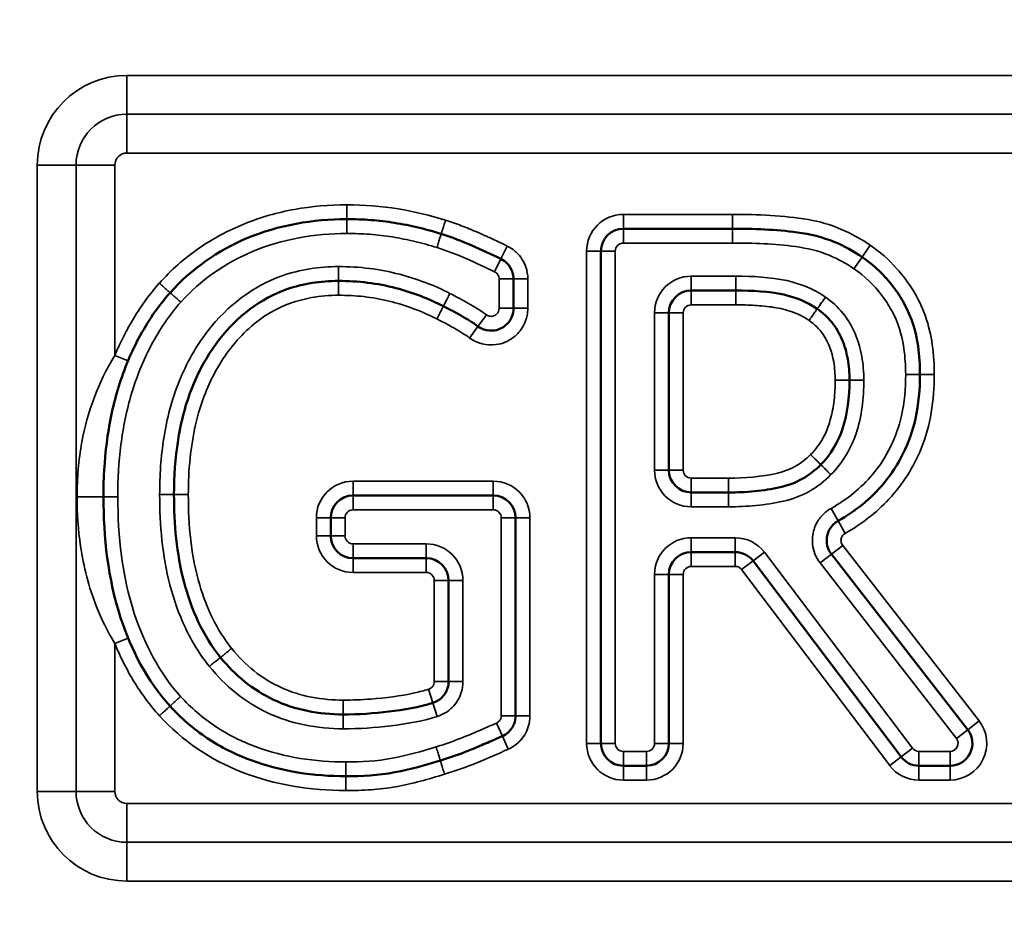
# Model space of a CAD drawing. Units: inches. Extents: x 0.4 to 62.4, y 0.4 to 48.2.
# Drawn here: x 32 to 32.7, y 19.9 to 20.5 of the extents above; entities that cross this region are included whole.
import ezdxf

# ---------------------------------------------------------------- set-up
doc = ezdxf.new("R2010")
doc.units = ezdxf.units.IN
doc.header["$LTSCALE"] = 2.857143
doc.header["$MEASUREMENT"] = 0
for name, color, linetype, lineweight in [('Dimension (ANSI)', 7, 'Continuous', 25), ('Visible (ANSI)', 7, 'Continuous', 50), ('Visible Narrow (ANSI)', 7, 'Continuous', 35)]:
    doc.layers.add(name, color=color, linetype=linetype, lineweight=lineweight)
doc.styles.add('Note Text (ANSI)', font='tahoma.ttf')
doc.dimstyles.new('Default (ANSI)', dxfattribs={"dimscale": 2.857143, "dimtxt": 0.12, "dimasz": 0.098425, "dimexe": 0.125, "dimexo": 0.0625, "dimgap": 0.031496, "dimtad": 0, "dimtih": 1, "dimtoh": 1, "dimrnd": 1e-08, "dimzin": 4, "dimdsep": 46, "dimtxsty": 'Note Text (ANSI)', "dimcen": 0.09, "dimdle": 0.393701, "dimclrd": 256, "dimclre": 256, "dimclrt": 256, "dimadec": 0, "dimazin": 1, "dimtfac": 1, "dimtofl": 0, "dimtmove": 0, "dimatfit": 3, "dimfxl": 1, "dimtolj": 1, "dimtzin": 4, "dimlwd": -1, "dimlwe": -1, "dimarcsym": 0})

# ---------------------------------------------------------------- blocks, each defined once
blk = doc.blocks.new('*D18')
at = {"layer": 'Defpoints', "color": 0, "transparency": 16777216}
for p in [(33.4703, 28.77816), (22.13516, 19.65316), (23.87655, 19.65316)]:
    blk.add_point(p, dxfattribs=at)
at = {"layer": 'Dimension (ANSI)', "transparency": 16777216}
for p, q in [((33.29173, 28.77816), (21.77802, 28.77816)), ((22.13516, 28.49694), (22.13516, 26.46565)), ((22.13516, 19.93437), (22.13516, 25.29997)), ((23.69798, 19.65316), (21.77802, 19.65316))]:
    blk.add_line(p, q, dxfattribs=at)
for points in [[(22.08829, 28.49694), (22.18203, 28.49694), (22.13516, 28.77816)], [(22.08829, 19.93437), (22.18203, 19.93437), (22.13516, 19.65316)]]:
    blk.add_solid(points, dxfattribs=at)
at = {"layer": 'Dimension (ANSI)', "transparency": 16777216, "attachment_point": 2, "style": 'Note Text (ANSI)'}
for s, insert, char_height in [('\\A1; \\fTahoma|b0|i0;\\H0.3429;9.13"', (22.13516, 26.32998), 0.3428572), ('\\A1;[232]', (22.13516, 25.79282), 0.342857)]:
    blk.add_mtext(s, dxfattribs=dict(at, insert=insert, char_height=char_height))
blk = doc.blocks.new('*D20')
at = {"layer": 'Defpoints', "color": 0, "transparency": 16777216}
for p in [(34.02093, 28.22752), (24.39593, 19.13377), (34.02093, 16.81424)]:
    blk.add_point(p, dxfattribs=at)
at = {"layer": 'Dimension (ANSI)', "transparency": 16777216}
for p, q in [((34.02093, 28.04895), (34.02093, 16.4571)), ((24.39593, 18.9552), (24.39593, 16.4571)), ((24.67715, 16.81424), (29.68641, 16.81424)), ((33.73972, 16.81424), (31.09183, 16.81424))]:
    blk.add_line(p, q, dxfattribs=at)
for points in [[(24.67715, 16.86111), (24.67715, 16.76737), (24.39593, 16.81424)], [(33.73972, 16.86111), (33.73972, 16.76737), (34.02093, 16.81424)]]:
    blk.add_solid(points, dxfattribs=at)
at = {"layer": 'Dimension (ANSI)', "transparency": 16777216, "char_height": 0.342857, "attachment_point": 2, "style": 'Note Text (ANSI)'}
for s, insert in [('\\A1; 9.63"', (30.38912, 17.26136)), ('\\A1;[244]', (30.38912, 16.72425))]:
    blk.add_mtext(s, dxfattribs=dict(at, insert=insert))

msp = doc.modelspace()

# ---------------------------------------------------------------- linework, layer by layer
at = {"layer": 'Visible (ANSI)'}
for p, q in [((32.49778, 20.34669), (32.42163, 20.34669)), ((32.406, 20.33107), (32.406, 19.98732)), ((32.34492, 20.29114), (32.34492, 20.31159)), ((32.46903, 20.30354), (32.50021, 20.30354)), ((32.45341, 20.17816), (32.45341, 20.28792)), ((32.33081, 20.16041), (32.23291, 20.16041)), ((32.49504, 20.16254), (32.46903, 20.16254)), ((32.21729, 20.14478), (32.21729, 20.13227)), ((32.34644, 20.00667), (32.34644, 20.14478)), ((32.23291, 20.11665), (32.28402, 20.11665)), ((32.46903, 20.1209), (32.49972, 20.1209)), ((32.66205, 19.9969), (32.56687, 20.11948)), ((32.51219, 20.1147), (32.61556, 19.9779)), ((32.45341, 19.98732), (32.45341, 20.10528)), ((32.29964, 20.10102), (32.29964, 20.03054)), ((32.42163, 19.97169), (32.43778, 19.97169)), ((32.62802, 19.97169), (32.64971, 19.97169))]:
    msp.add_line(p, q, dxfattribs=at)
msp.add_circle((29.20843, 24.22404), 4.1875, dxfattribs=at)
for centre, radius, start, end in [((32.42163, 20.33107), 0.01563, 90, 180), ((32.46903, 20.28792), 0.01563, 90, 180), ((32.46903, 20.17816), 0.01562, 180, 270), ((32.23291, 20.14478), 0.01562, 90, 180), ((32.33081, 20.14478), 0.01562, 0, 90), ((32.23291, 20.13227), 0.01562, 180, 270), ((32.28402, 20.10102), 0.01562, 0, 90), ((32.46903, 20.10528), 0.01562, 90, 180), ((32.49972, 20.10528), 0.01562, 37.07472, 90), ((32.64971, 19.98732), 0.01562, 270, 37.83064), ((32.42163, 19.98732), 0.01562, 180, 270), ((32.43778, 19.98732), 0.01562, 270, 0), ((32.62802, 19.98732), 0.01563, 217.07472, 270)]:
    msp.add_arc(centre, radius, start, end, dxfattribs=at)
for points, knots in [([(32.22853, 20.35338), (32.20509, 20.35338), (32.18075, 20.34925), (32.15879, 20.34001), (32.13871, 20.33155), (32.11976, 20.31846), (32.10515, 20.30202)], [-0.3264298, -0.3264298, -0.3264298, -0.3264298, -0.1561121, -0.1561121, -0.1561121, 0, 0, 0, 0]), ([(32.29447, 20.34305), (32.28916, 20.34475), (32.28377, 20.34624), (32.27292, 20.34881), (32.26751, 20.3499), (32.26196, 20.35079), (32.25642, 20.35169), (32.25084, 20.35234), (32.23967, 20.35318), (32.23409, 20.35338), (32.22853, 20.35338)], [-0.1622025, -0.1622025, -0.1622025, -0.1622025, -0.1216519, -0.1216519, -0.0811012, -0.0811012, -0.0811012, -0.0405506, -0.0405506, 0, 0, 0, 0]), ([(32.33617, 20.32562), (32.32947, 20.32891), (32.32284, 20.332), (32.30901, 20.33798), (32.30193, 20.34075), (32.29447, 20.34305)], [-0.1108795, -0.1108795, -0.1108795, -0.1108795, -0.0554397, -0.0554397, 0, 0, 0, 0]), ([(32.58834, 20.32694), (32.58243, 20.33101), (32.57602, 20.33459), (32.56087, 20.34087), (32.55164, 20.34295), (32.52786, 20.34619), (32.51275, 20.34669), (32.49778, 20.34669)], [-0.2239132, -0.2239132, -0.2239132, -0.2239132, -0.1740065, -0.1740065, -0.1119566, -0.1119566, 0, 0, 0, 0]), ([(32.34492, 20.31159), (32.34492, 20.31315), (32.34468, 20.31474), (32.34346, 20.31864), (32.34212, 20.32085), (32.33914, 20.32384), (32.33771, 20.32487), (32.33617, 20.32562)], [-0.01584145, -0.01584145, -0.01584145, -0.01584145, -0.0115552, -0.0115552, -0.0046972, -0.0046972, 0, 0, 0, 0]), ([(32.62875, 20.24489), (32.62875, 20.25141), (32.62836, 20.25806), (32.62586, 20.27471), (32.62298, 20.28487), (32.61781, 20.29427), (32.61554, 20.2984), (32.61299, 20.30237), (32.60405, 20.31419), (32.59652, 20.3213), (32.58834, 20.32694)], [-0.2170186, -0.2170186, -0.2170186, -0.2170186, -0.1704549, -0.1704549, -0.1003708, -0.1003708, -0.1003708, -0.0681334, -0.0681334, 0, 0, 0, 0]), ([(32.10789, 20.16102), (32.10789, 20.1737), (32.10872, 20.18648), (32.11274, 20.21188), (32.116, 20.22445), (32.12549, 20.24817), (32.13183, 20.25949), (32.13964, 20.2695), (32.15205, 20.28542), (32.16817, 20.29789), (32.19811, 20.3084), (32.21037, 20.31023), (32.22276, 20.31023)], [-0.5735353, -0.5735353, -0.5735353, -0.5735353, -0.4735434, -0.4735434, -0.3698367, -0.3698367, -0.2661352, -0.2661352, -0.2661352, -0.1016945, -0.1016945, 0, 0, 0, 0]), ([(32.22276, 20.31023), (32.23638, 20.31023), (32.25, 20.30869), (32.26287, 20.30521), (32.27442, 20.30209), (32.28566, 20.29798), (32.29599, 20.2926)], [-0.2048737, -0.2048737, -0.2048737, -0.2048737, -0.0955023, -0.0955023, -0.0955023, 0, 0, 0, 0]), ([(32.10515, 20.30202), (32.09661, 20.29232), (32.08924, 20.28149), (32.07711, 20.25859), (32.07235, 20.24663), (32.0687, 20.23444), (32.06504, 20.22224), (32.06253, 20.20973), (32.05934, 20.1846), (32.05866, 20.17197), (32.05866, 20.1595)], [-0.3689426, -0.3689426, -0.3689426, -0.3689426, -0.2767069, -0.2767069, -0.1844713, -0.1844713, -0.1844713, -0.0922356, -0.0922356, 0, 0, 0, 0]), ([(32.50021, 20.30354), (32.51169, 20.30354), (32.52319, 20.30291), (32.53364, 20.30065), (32.54212, 20.29882), (32.55022, 20.29553), (32.55704, 20.29078)], [-0.1651182, -0.1651182, -0.1651182, -0.1651182, -0.0745054, -0.0745054, -0.0745054, 0, 0, 0, 0]), ([(32.29599, 20.2926), (32.29813, 20.29153), (32.30025, 20.29044), (32.30444, 20.28821), (32.30651, 20.28707), (32.30854, 20.28589), (32.31057, 20.28472), (32.31256, 20.28352), (32.31644, 20.28105), (32.31833, 20.27978), (32.32014, 20.27848)], [-0.07517354, -0.07517354, -0.07517354, -0.07517354, -0.05638016, -0.05638016, -0.03758677, -0.03758677, -0.03758677, -0.01879339, -0.01879339, 0, 0, 0, 0]), ([(32.32014, 20.27848), (32.32141, 20.27756), (32.32283, 20.27683), (32.32671, 20.27552), (32.3293, 20.27531), (32.33498, 20.27623), (32.33805, 20.27779), (32.34326, 20.28301), (32.34492, 20.28708), (32.34492, 20.29114)], [-0.03120595, -0.03120595, -0.03120595, -0.03120595, -0.0269197, -0.0269197, -0.0200617, -0.0200617, -0.0111463, -0.0111463, 0, 0, 0, 0]), ([(32.55704, 20.29078), (32.56085, 20.28807), (32.56425, 20.28493), (32.57005, 20.27779), (32.5724, 20.27385), (32.57424, 20.26952), (32.57608, 20.26519), (32.57741, 20.26057), (32.57914, 20.25094), (32.57952, 20.24594), (32.57952, 20.24094)], [-0.1679483, -0.1679483, -0.1679483, -0.1679483, -0.1259612, -0.1259612, -0.0839742, -0.0839742, -0.0839742, -0.0419871, -0.0419871, 0, 0, 0, 0]), ([(32.57952, 20.24094), (32.57952, 20.22917), (32.57817, 20.21742), (32.57466, 20.2069), (32.57152, 20.19749), (32.56635, 20.18887), (32.55947, 20.18198)], [-0.1815653, -0.1815653, -0.1815653, -0.1815653, -0.0861011, -0.0861011, -0.0861011, 0, 0, 0, 0]), ([(32.57159, 20.14271), (32.58342, 20.14931), (32.59438, 20.15812), (32.61414, 20.18153), (32.62187, 20.19752), (32.62783, 20.22423), (32.62875, 20.23471), (32.62875, 20.24489)], [-0.2847519, -0.2847519, -0.2847519, -0.2847519, -0.1898445, -0.1898445, -0.0730171, -0.0730171, 0, 0, 0, 0]), ([(32.55947, 20.18198), (32.55562, 20.17804), (32.5513, 20.17468), (32.54175, 20.16937), (32.53687, 20.16752), (32.5311, 20.1662), (32.52532, 20.16488), (32.51937, 20.16397), (32.5073, 20.16279), (32.50117, 20.16254), (32.49504, 20.16254)], [-0.1954786, -0.1954786, -0.1954786, -0.1954786, -0.146609, -0.146609, -0.0977393, -0.0977393, -0.0977393, -0.0488697, -0.0488697, 0, 0, 0, 0]), ([(32.05866, 20.1595), (32.05866, 20.13136), (32.06172, 20.10241), (32.07066, 20.07502), (32.07788, 20.0529), (32.08916, 20.03104), (32.10515, 20.01333)], [-0.3779271, -0.3779271, -0.3779271, -0.3779271, -0.1691696, -0.1691696, -0.1691696, 0, 0, 0, 0]), ([(32.1404, 20.04736), (32.13429, 20.05488), (32.12911, 20.06331), (32.12059, 20.08131), (32.11725, 20.09083), (32.11474, 20.1005), (32.11223, 20.11017), (32.11052, 20.12017), (32.10835, 20.14046), (32.10789, 20.15076), (32.10789, 20.16102)], [-0.3219121, -0.3219121, -0.3219121, -0.3219121, -0.2414341, -0.2414341, -0.1609561, -0.1609561, -0.1609561, -0.080478, -0.080478, 0, 0, 0, 0]), ([(32.56687, 20.11948), (32.56596, 20.12065), (32.56522, 20.12195), (32.56367, 20.12587), (32.56335, 20.12868), (32.56408, 20.13349), (32.56482, 20.13551), (32.56679, 20.13868), (32.56785, 20.13992), (32.56987, 20.14163), (32.57071, 20.14221), (32.57159, 20.14271)], [-0.1114765, -0.1114765, -0.1114765, -0.1114765, -0.0930185, -0.0930185, -0.0589554, -0.0589554, -0.032753, -0.032753, -0.0125973, -0.0125973, 0, 0, 0, 0]), ([(32.2261, 20.00755), (32.20922, 20.00755), (32.19236, 20.01071), (32.17748, 20.01773), (32.16307, 20.02453), (32.1504, 20.03482), (32.1404, 20.04736)], [-0.270179, -0.270179, -0.270179, -0.270179, -0.132592, -0.132592, -0.132592, 0, 0, 0, 0]), ([(32.29964, 20.03054), (32.29964, 20.02898), (32.2994, 20.02739), (32.29818, 20.02349), (32.29684, 20.02127), (32.29329, 20.01771), (32.29105, 20.01636), (32.28864, 20.01562)], [-0.08229244, -0.08229244, -0.08229244, -0.08229244, -0.06276619, -0.06276619, -0.03152419, -0.03152419, 0, 0, 0, 0]), ([(32.10515, 20.01333), (32.11281, 20.00494), (32.12153, 19.99737), (32.14071, 19.98456), (32.15112, 19.9794), (32.16171, 19.97551), (32.1723, 19.97161), (32.18332, 19.9688), (32.2056, 19.96519), (32.21685, 19.9644), (32.22792, 19.9644)], [-0.3229844, -0.3229844, -0.3229844, -0.3229844, -0.2422383, -0.2422383, -0.1614922, -0.1614922, -0.1614922, -0.0807461, -0.0807461, 0, 0, 0, 0]), ([(32.28864, 20.01562), (32.27894, 20.01261), (32.26857, 20.01077), (32.2474, 20.0082), (32.23671, 20.00755), (32.2261, 20.00755)], [-0.1677606, -0.1677606, -0.1677606, -0.1677606, -0.0838803, -0.0838803, 0, 0, 0, 0]), ([(32.33718, 19.9924), (32.3386, 19.99303), (32.33995, 19.9939), (32.34302, 19.9966), (32.34451, 19.99873), (32.34608, 20.00284), (32.34644, 20.00477), (32.34644, 20.00667)], [-0.01635055, -0.01635055, -0.01635055, -0.01635055, -0.0120643, -0.0120643, -0.0052063, -0.0052063, 0, 0, 0, 0]), ([(32.29387, 19.97534), (32.29767, 19.97649), (32.30142, 19.97774), (32.30881, 19.98041), (32.31246, 19.98182), (32.31607, 19.98329), (32.31968, 19.98476), (32.32322, 19.98629), (32.3302, 19.98931), (32.33369, 19.99084), (32.33718, 19.9924)], [-0.1151043, -0.1151043, -0.1151043, -0.1151043, -0.0863282, -0.0863282, -0.0575522, -0.0575522, -0.0575522, -0.0287761, -0.0287761, 0, 0, 0, 0]), ([(32.22792, 19.9644), (32.2391, 19.9644), (32.25044, 19.96487), (32.26211, 19.96713), (32.27302, 19.96925), (32.28353, 19.97213), (32.29387, 19.97534)], [-0.1627904, -0.1627904, -0.1627904, -0.1627904, -0.0805245, -0.0805245, -0.0805245, 0, 0, 0, 0])]:
    msp.add_open_spline(points, degree=3, knots=knots, dxfattribs=at)
at = {"layer": 'Visible Narrow (ANSI)'}
for p, q in [((32.07496, 20.42661), (32.07496, 20.45368)), ((32.94996, 20.45368), (32.07496, 20.45368)), ((32.07496, 20.39955), (32.07496, 20.42661)), ((32.94996, 20.42661), (32.07496, 20.42661)), ((32.07496, 20.39955), (32.94996, 20.39955)), ((32.03952, 20.39118), (32.01246, 20.39118)), ((32.01246, 20.39118), (32.01246, 19.95368)), ((32.03952, 20.39118), (32.06659, 20.39118)), ((32.03952, 20.39118), (32.03952, 19.95368)), ((32.06659, 20.25826), (32.06659, 20.39118)), ((32.22853, 20.35338), (32.22853, 20.36338)), ((32.42163, 20.34669), (32.42163, 20.35669)), ((32.49778, 20.35669), (32.42163, 20.35669)), ((32.49778, 20.34669), (32.49778, 20.35669)), ((32.22853, 20.34338), (32.22853, 20.35338)), ((32.42163, 20.34669), (32.42163, 20.33669)), ((32.49778, 20.34669), (32.49778, 20.33669)), ((32.42163, 20.33669), (32.49778, 20.33669)), ((32.58834, 20.32694), (32.59401, 20.33518)), ((32.33617, 20.32562), (32.34057, 20.3346)), ((32.406, 20.33107), (32.396, 20.33107)), ((32.396, 20.33107), (32.396, 19.98732)), ((32.416, 20.33107), (32.406, 20.33107)), ((32.416, 19.98732), (32.416, 20.33107)), ((32.33177, 20.31664), (32.33617, 20.32562)), ((32.58834, 20.32694), (32.58266, 20.3187)), ((32.22276, 20.32023), (32.22276, 20.31023)), ((32.22276, 20.31023), (32.22276, 20.30023)), ((32.33492, 20.31159), (32.34492, 20.31159)), ((32.33492, 20.31159), (32.33492, 20.29114)), ((32.34492, 20.31159), (32.35492, 20.31159)), ((32.35492, 20.29114), (32.35492, 20.31159)), ((32.46903, 20.31354), (32.46903, 20.30354)), ((32.50021, 20.31354), (32.46903, 20.31354)), ((32.50021, 20.31354), (32.50021, 20.30354)), ((32.46903, 20.30354), (32.46903, 20.29354)), ((32.50021, 20.30354), (32.50021, 20.29354)), ((32.33492, 20.29114), (32.34492, 20.29114)), ((32.34492, 20.29114), (32.35492, 20.29114)), ((32.44341, 20.28792), (32.45341, 20.28792)), ((32.44341, 20.28792), (32.44341, 20.17816)), ((32.45341, 20.28792), (32.46341, 20.28792)), ((32.46341, 20.17816), (32.46341, 20.28792)), ((32.46903, 20.29354), (32.50021, 20.29354)), ((32.326, 20.28658), (32.32014, 20.27848)), ((32.32014, 20.27848), (32.31428, 20.27037)), ((32.07582, 20.25442), (32.06659, 20.25826)), ((32.57952, 20.24094), (32.56952, 20.24094)), ((32.58952, 20.24094), (32.57952, 20.24094)), ((32.62875, 20.24489), (32.61875, 20.24489)), ((32.62875, 20.24489), (32.63875, 20.24489)), ((32.44341, 20.17816), (32.45341, 20.17816)), ((32.45341, 20.17816), (32.46341, 20.17816)), ((32.33081, 20.17041), (32.23291, 20.17041)), ((32.23291, 20.16041), (32.23291, 20.17041)), ((32.33081, 20.16041), (32.33081, 20.17041)), ((32.46903, 20.16254), (32.46903, 20.17254)), ((32.49504, 20.17254), (32.46903, 20.17254)), ((32.49504, 20.16254), (32.49504, 20.17254)), ((32.05866, 20.1595), (32.04022, 20.1595)), ((32.06866, 20.1595), (32.05866, 20.1595)), ((32.09789, 20.16102), (32.10789, 20.16102)), ((32.10789, 20.16102), (32.11789, 20.16102)), ((32.23291, 20.15041), (32.23291, 20.16041)), ((32.33081, 20.15041), (32.33081, 20.16041)), ((32.46903, 20.15254), (32.46903, 20.16254)), ((32.49504, 20.15254), (32.49504, 20.16254)), ((32.23291, 20.15041), (32.33081, 20.15041)), ((32.46903, 20.15254), (32.49504, 20.15254)), ((32.57159, 20.14271), (32.56672, 20.15144)), ((32.20729, 20.14478), (32.20729, 20.13227)), ((32.21729, 20.14478), (32.20729, 20.14478)), ((32.22729, 20.14478), (32.21729, 20.14478)), ((32.22729, 20.13227), (32.22729, 20.14478)), ((32.33644, 20.14478), (32.34644, 20.14478)), ((32.33644, 20.14478), (32.33644, 20.00667)), ((32.34644, 20.14478), (32.35644, 20.14478)), ((32.35644, 20.00667), (32.35644, 20.14478)), ((32.57159, 20.14271), (32.57647, 20.13397)), ((32.21729, 20.13227), (32.20729, 20.13227)), ((32.22729, 20.13227), (32.21729, 20.13227)), ((32.49972, 20.1309), (32.46903, 20.1309)), ((32.46903, 20.1209), (32.46903, 20.1309)), ((32.49972, 20.1209), (32.49972, 20.1309)), ((32.23291, 20.12665), (32.23291, 20.11665)), ((32.28402, 20.12665), (32.23291, 20.12665)), ((32.28402, 20.12665), (32.28402, 20.11665)), ((32.56687, 20.11948), (32.57477, 20.12561)), ((32.66995, 20.00303), (32.57477, 20.12561)), ((32.23291, 20.11665), (32.23291, 20.10665)), ((32.28402, 20.11665), (32.28402, 20.10665)), ((32.46903, 20.1209), (32.46903, 20.1109)), ((32.49972, 20.1209), (32.49972, 20.1109)), ((32.51219, 20.1147), (32.52017, 20.12073)), ((32.62353, 19.98393), (32.52017, 20.12073)), ((32.56687, 20.11948), (32.55897, 20.11335)), ((32.46903, 20.1109), (32.49972, 20.1109)), ((32.51219, 20.1147), (32.50421, 20.10867)), ((32.50421, 20.10867), (32.60758, 19.97187)), ((32.55897, 20.11335), (32.65416, 19.99077)), ((32.23291, 20.10665), (32.28402, 20.10665)), ((32.44341, 20.10528), (32.44341, 19.98732)), ((32.45341, 20.10528), (32.44341, 20.10528)), ((32.45341, 20.10528), (32.46341, 20.10528)), ((32.46341, 19.98732), (32.46341, 20.10528)), ((32.28964, 20.10102), (32.28964, 20.03054)), ((32.29964, 20.10102), (32.28964, 20.10102)), ((32.30964, 20.10102), (32.29964, 20.10102)), ((32.30964, 20.03054), (32.30964, 20.10102)), ((32.07584, 20.06087), (32.06659, 20.05708)), ((32.06659, 19.95368), (32.06659, 20.05708)), ((32.29964, 20.03054), (32.28964, 20.03054)), ((32.30964, 20.03054), (32.29964, 20.03054)), ((32.28864, 20.01562), (32.28568, 20.02517)), ((32.2261, 20.00755), (32.2261, 20.01755)), ((32.2916, 20.00606), (32.28864, 20.01562)), ((32.2261, 19.99755), (32.2261, 20.00755)), ((32.33644, 20.00667), (32.34644, 20.00667)), ((32.34644, 20.00667), (32.35644, 20.00667)), ((32.3331, 20.00153), (32.33718, 19.9924)), ((32.66205, 19.9969), (32.66995, 20.00303)), ((32.33718, 19.9924), (32.34125, 19.98326)), ((32.66205, 19.9969), (32.65416, 19.99077)), ((32.396, 19.98732), (32.406, 19.98732)), ((32.406, 19.98732), (32.416, 19.98732)), ((32.45341, 19.98732), (32.44341, 19.98732)), ((32.45341, 19.98732), (32.46341, 19.98732)), ((32.43778, 19.98169), (32.42163, 19.98169)), ((32.42163, 19.97169), (32.42163, 19.98169)), ((32.43778, 19.97169), (32.43778, 19.98169)), ((32.61556, 19.9779), (32.60758, 19.97187)), ((32.61556, 19.9779), (32.62353, 19.98393)), ((32.64971, 19.98169), (32.62802, 19.98169)), ((32.62802, 19.97169), (32.62802, 19.98169)), ((32.64971, 19.97169), (32.64971, 19.98169)), ((32.22792, 19.9744), (32.22792, 19.9644)), ((32.42163, 19.97169), (32.42163, 19.96169)), ((32.43778, 19.97169), (32.43778, 19.96169)), ((32.62802, 19.97169), (32.62802, 19.96169)), ((32.64971, 19.97169), (32.64971, 19.96169)), ((32.22792, 19.9644), (32.22792, 19.9544)), ((32.42163, 19.96169), (32.43778, 19.96169)), ((32.62802, 19.96169), (32.64971, 19.96169)), ((32.03952, 19.95368), (32.01246, 19.95368)), ((32.03952, 19.95368), (32.06659, 19.95368)), ((32.94996, 19.9453), (32.07496, 19.9453)), ((32.07496, 19.91824), (32.07496, 19.9453)), ((32.07496, 19.91824), (32.94996, 19.91824)), ((32.07496, 19.91824), (32.07496, 19.89118)), ((32.07496, 19.89118), (32.94996, 19.89118))]:
    msp.add_line(p, q, dxfattribs=at)
for centre, radius, start, end in [((29.20843, 24.22404), 3.93736, 186.11406, 173.88594), ((29.20843, 24.22404), 4.3125, 196.88369, 343.11631), ((29.20843, 24.22404), 3.90516, 255.21114, 320.78886), ((29.20843, 24.22404), 3.93641, 255.16051, 320.83949), ((32.07496, 20.39118), 0.0625, 90, 180), ((32.07496, 20.39118), 0.03544, 90, 180), ((32.07496, 20.39118), 0.00837, 90, 180), ((32.42163, 20.33107), 0.02563, 90, 180), ((32.42163, 20.33107), 0.00562, 90, 180), ((32.46903, 20.28792), 0.02563, 90, 180), ((32.46903, 20.28792), 0.00562, 90, 180), ((32.46903, 20.17816), 0.02563, 180, 270), ((32.46903, 20.17816), 0.00562, 180, 270), ((32.23291, 20.14478), 0.02563, 90, 180), ((32.33081, 20.14478), 0.02563, 0, 90), ((32.23291, 20.14478), 0.00562, 90, 180), ((32.33081, 20.14478), 0.00563, 0, 90), ((32.23291, 20.13227), 0.02562, 180, 270), ((32.23291, 20.13227), 0.00563, 180, 270), ((32.46903, 20.10528), 0.02563, 90, 180), ((32.49972, 20.10528), 0.02563, 37.07472, 90), ((32.28402, 20.10102), 0.02563, 0, 90), ((32.46903, 20.10528), 0.00562, 90, 180), ((32.49972, 20.10528), 0.00562, 37.07472, 90), ((32.28402, 20.10102), 0.00563, 0, 90), ((32.64971, 19.98732), 0.02563, 270, 37.83064), ((32.42163, 19.98732), 0.02563, 180, 270), ((32.42163, 19.98732), 0.00562, 180, 270), ((32.43778, 19.98732), 0.00562, 270, 0), ((32.43778, 19.98732), 0.02563, 270, 0), ((32.64971, 19.98732), 0.00563, 270, 37.83064), ((32.62802, 19.98732), 0.00563, 217.07472, 270), ((32.62802, 19.98732), 0.02563, 217.07472, 270), ((32.07496, 19.95368), 0.0625, 180, 270), ((32.07496, 19.95368), 0.03544, 180, 270), ((32.07496, 19.95368), 0.00837, 180, 270)]:
    msp.add_arc(centre, radius, start, end, dxfattribs=at)
for points, knots in [([(32.22853, 20.36338), (32.21642, 20.36338), (32.20416, 20.36239), (32.18009, 20.35803), (32.16829, 20.35466), (32.15706, 20.35011), (32.14583, 20.34556), (32.13496, 20.3398), (32.11487, 20.32585), (32.10572, 20.31771), (32.09768, 20.30866), (32.09767, 20.30866), (32.09767, 20.30865), (32.09766, 20.30865)], [-0.3690466, -0.3690466, -0.3690466, -0.3690466, -0.276785, -0.276785, -0.1845233, -0.1845233, -0.1845233, -0.0922617, -0.0922617, 0, 0, 0, 0.0000565, 0.0000565, 0.0000565, 0.0000565]), ([(32.29747, 20.35259), (32.28671, 20.35603), (32.27566, 20.35865), (32.26451, 20.36051), (32.25264, 20.36249), (32.24056, 20.36338), (32.22853, 20.36338)], [-0.1777771, -0.1777771, -0.1777771, -0.1777771, -0.0916886, -0.0916886, -0.0916886, 0, 0, 0, 0]), ([(32.59401, 20.33518), (32.58109, 20.34407), (32.56626, 20.35044), (32.5508, 20.35306), (32.53333, 20.35601), (32.51549, 20.35669), (32.49778, 20.35669)], [-0.2544899, -0.2544899, -0.2544899, -0.2544899, -0.1349992, -0.1349992, -0.1349992, 0, 0, 0, 0]), ([(32.29747, 20.35259), (32.29708, 20.35134), (32.29669, 20.35009), (32.29597, 20.34778), (32.29564, 20.34672), (32.29508, 20.34495), (32.29486, 20.34425), (32.29456, 20.34329), (32.29448, 20.34304), (32.29447, 20.34305)], [0, 0, 0, 0, 0.25, 0.25, 0.5, 0.5, 0.75, 0.75, 1, 1, 1, 1]), ([(32.34057, 20.3346), (32.33707, 20.33632), (32.33354, 20.33798), (32.32646, 20.34126), (32.32291, 20.34287), (32.31933, 20.34441), (32.31574, 20.34595), (32.31213, 20.34742), (32.30485, 20.35017), (32.30118, 20.35144), (32.29747, 20.35259)], [-0.1188582, -0.1188582, -0.1188582, -0.1188582, -0.0891436, -0.0891436, -0.0594291, -0.0594291, -0.0594291, -0.0297145, -0.0297145, -0.0001423, -0.0001423, -0.0001423, -0.0001423]), ([(32.11264, 20.29539), (32.12625, 20.3107), (32.14379, 20.32284), (32.16267, 20.33079), (32.18327, 20.33946), (32.20618, 20.34338), (32.22853, 20.34338)], [0.0000565, 0.0000565, 0.0000565, 0.0000565, 0.1561121, 0.1561121, 0.1561121, 0.3264298, 0.3264298, 0.3264298, 0.3264298]), ([(32.22853, 20.34338), (32.23385, 20.34338), (32.23918, 20.34319), (32.24982, 20.34238), (32.25511, 20.34177), (32.26037, 20.34092), (32.26562, 20.34007), (32.27085, 20.33903), (32.28122, 20.33657), (32.28636, 20.33514), (32.29143, 20.33352), (32.29144, 20.33352), (32.29146, 20.33351), (32.29148, 20.3335)], [0, 0, 0, 0, 0.0405506, 0.0405506, 0.0811012, 0.0811012, 0.0811012, 0.1216519, 0.1216519, 0.1622025, 0.1622025, 0.1622025, 0.1623448, 0.1623448, 0.1623448, 0.1623448]), ([(32.29447, 20.34305), (32.29447, 20.34305), (32.29439, 20.3428), (32.29409, 20.34185), (32.29386, 20.34114), (32.29331, 20.33937), (32.29298, 20.33831), (32.29226, 20.336), (32.29187, 20.33475), (32.29148, 20.3335)], [0, 0, 0, 0, 0.25, 0.25, 0.5, 0.5, 0.75, 0.75, 1, 1, 1, 1]), ([(32.49778, 20.33669), (32.51247, 20.33669), (32.52725, 20.33618), (32.54987, 20.3331), (32.55791, 20.33127), (32.57149, 20.32564), (32.57727, 20.32242), (32.58266, 20.3187)], [0, 0, 0, 0, 0.1119566, 0.1119566, 0.1740065, 0.1740065, 0.2239132, 0.2239132, 0.2239132, 0.2239132]), ([(32.63875, 20.24489), (32.63875, 20.25866), (32.63709, 20.27258), (32.62823, 20.29798), (32.62124, 20.30928), (32.60695, 20.32513), (32.6007, 20.33057), (32.59401, 20.33518)], [-0.2659497, -0.2659497, -0.2659497, -0.2659497, -0.1610345, -0.1610345, -0.0619364, -0.0619364, 0, 0, 0, 0]), ([(32.29148, 20.3335), (32.2915, 20.3335), (32.29152, 20.33349), (32.29153, 20.33349), (32.29849, 20.33135), (32.30528, 20.3287), (32.31864, 20.32293), (32.32524, 20.31984), (32.33177, 20.31664)], [-0.0001423, -0.0001423, -0.0001423, -0.0001423, 0, 0, 0, 0.0554397, 0.0554397, 0.1108795, 0.1108795, 0.1108795, 0.1108795]), ([(32.35492, 20.31159), (32.35492, 20.3144), (32.35445, 20.31725), (32.3522, 20.3238), (32.3499, 20.32737), (32.34503, 20.33198), (32.34287, 20.33347), (32.34057, 20.3346)], [-0.07216662, -0.07216662, -0.07216662, -0.07216662, -0.05076825, -0.05076825, -0.01952625, -0.01952625, 0, 0, 0, 0]), ([(32.22276, 20.32023), (32.20941, 20.32023), (32.19598, 20.31825), (32.16294, 20.30665), (32.14511, 20.29278), (32.13176, 20.27565), (32.12334, 20.26485), (32.11652, 20.25268), (32.1064, 20.22737), (32.10297, 20.21407), (32.09875, 20.18744), (32.09789, 20.17414), (32.09789, 20.16102)], [0, 0, 0, 0, 0.1016945, 0.1016945, 0.2661352, 0.2661352, 0.2661352, 0.3698367, 0.3698367, 0.4735434, 0.4735434, 0.5735353, 0.5735353, 0.5735353, 0.5735353]), ([(32.30054, 20.30151), (32.28944, 20.30728), (32.27755, 20.3116), (32.26548, 20.31486), (32.25163, 20.31861), (32.23711, 20.32023), (32.22276, 20.32023)], [0.0002099, 0.0002099, 0.0002099, 0.0002099, 0.0955023, 0.0955023, 0.0955023, 0.2048737, 0.2048737, 0.2048737, 0.2048737]), ([(32.33177, 20.31664), (32.33232, 20.31637), (32.33284, 20.316), (32.33391, 20.31492), (32.3344, 20.31413), (32.33483, 20.31272), (32.33492, 20.31215), (32.33492, 20.31159)], [0, 0, 0, 0, 0.0046972, 0.0046972, 0.0115552, 0.0115552, 0.01584145, 0.01584145, 0.01584145, 0.01584145]), ([(32.58266, 20.3187), (32.59003, 20.31363), (32.59671, 20.30731), (32.60471, 20.29674), (32.607, 20.29318), (32.60905, 20.28946), (32.6135, 20.28135), (32.6161, 20.27235), (32.61838, 20.25716), (32.61875, 20.251), (32.61875, 20.24489)], [0, 0, 0, 0, 0.0681334, 0.0681334, 0.1003708, 0.1003708, 0.1003708, 0.1704549, 0.1704549, 0.2170186, 0.2170186, 0.2170186, 0.2170186]), ([(32.09766, 20.30865), (32.09766, 20.30864), (32.09765, 20.30864), (32.09765, 20.30863), (32.09113, 20.30123), (32.08523, 20.29321), (32.07486, 20.27627), (32.07038, 20.26737), (32.06659, 20.25826)], [-0.150357, -0.150357, -0.150357, -0.150357, -0.1503005, -0.1503005, -0.1503005, -0.0751502, -0.0751502, 0, 0, 0, 0]), ([(32.09766, 20.30865), (32.09864, 20.30778), (32.09962, 20.30691), (32.10143, 20.30531), (32.10226, 20.30457), (32.10365, 20.30334), (32.1042, 20.30285), (32.10495, 20.30219), (32.10515, 20.30202), (32.10515, 20.30202)], [0, 0, 0, 0, 0.25, 0.25, 0.5, 0.5, 0.75, 0.75, 1, 1, 1, 1]), ([(32.56279, 20.29895), (32.56278, 20.29896), (32.56277, 20.29897), (32.56275, 20.29898), (32.55473, 20.30457), (32.5453, 20.30836), (32.53575, 20.31043), (32.52412, 20.31294), (32.5121, 20.31354), (32.50021, 20.31354)], [-0.0001151, -0.0001151, -0.0001151, -0.0001151, 0, 0, 0, 0.0745054, 0.0745054, 0.0745054, 0.1651182, 0.1651182, 0.1651182, 0.1651182]), ([(32.10515, 20.30202), (32.10515, 20.30202), (32.10535, 20.30185), (32.1061, 20.30119), (32.10665, 20.3007), (32.10804, 20.29947), (32.10887, 20.29873), (32.11068, 20.29713), (32.11166, 20.29626), (32.11264, 20.29539)], [0, 0, 0, 0, 0.25, 0.25, 0.5, 0.5, 0.75, 0.75, 1, 1, 1, 1]), ([(32.29599, 20.2926), (32.29599, 20.2926), (32.2961, 20.29284), (32.29655, 20.29373), (32.29689, 20.29439), (32.29773, 20.29604), (32.29824, 20.29703), (32.29934, 20.29918), (32.29994, 20.30034), (32.30054, 20.30151)], [0, 0, 0, 0, 0.25, 0.25, 0.5, 0.5, 0.75, 0.75, 1, 1, 1, 1]), ([(32.326, 20.28658), (32.324, 20.28802), (32.32195, 20.2894), (32.31779, 20.29205), (32.31567, 20.29332), (32.31353, 20.29456), (32.31139, 20.29579), (32.30923, 20.29699), (32.30489, 20.2993), (32.30272, 20.30042), (32.30054, 20.30151)], [0, 0, 0, 0, 0.01879339, 0.01879339, 0.03758677, 0.03758677, 0.03758677, 0.05638016, 0.05638016, 0.07496363, 0.07496363, 0.07496363, 0.07496363]), ([(32.06866, 20.1595), (32.06866, 20.1716), (32.06932, 20.18382), (32.07239, 20.208), (32.0748, 20.21996), (32.07827, 20.23157), (32.08175, 20.24317), (32.08629, 20.25455), (32.09773, 20.27616), (32.10464, 20.28632), (32.11264, 20.29539)], [0, 0, 0, 0, 0.0922356, 0.0922356, 0.1844713, 0.1844713, 0.1844713, 0.2767069, 0.2767069, 0.3688861, 0.3688861, 0.3688861, 0.3688861]), ([(32.11789, 20.16102), (32.11789, 20.16953), (32.11827, 20.17808), (32.12078, 20.20208), (32.12407, 20.21747), (32.13419, 20.24317), (32.1401, 20.25383), (32.14753, 20.26336), (32.15524, 20.27324), (32.16453, 20.28192), (32.18417, 20.29333), (32.19379, 20.29677), (32.21007, 20.29972), (32.21645, 20.30023), (32.22276, 20.30023)], [-0.4946249, -0.4946249, -0.4946249, -0.4946249, -0.4297317, -0.4297317, -0.3111895, -0.3111895, -0.2197535, -0.2197535, -0.2197535, -0.1248515, -0.1248515, -0.0480198, -0.0480198, 0, 0, 0, 0]), ([(32.22276, 20.30023), (32.22868, 20.30023), (32.23464, 20.29993), (32.24646, 20.2986), (32.25233, 20.29757), (32.25808, 20.29613), (32.26383, 20.29468), (32.26951, 20.29292), (32.28066, 20.28882), (32.28612, 20.28647), (32.29137, 20.28373), (32.2914, 20.28372), (32.29142, 20.28371), (32.29145, 20.28369)], [-0.1805419, -0.1805419, -0.1805419, -0.1805419, -0.1354064, -0.1354064, -0.0902709, -0.0902709, -0.0902709, -0.0451355, -0.0451355, 0, 0, 0, 0.0002099, 0.0002099, 0.0002099, 0.0002099]), ([(32.55704, 20.29078), (32.55704, 20.29077), (32.55719, 20.29099), (32.55777, 20.2918), (32.5582, 20.29241), (32.55926, 20.29392), (32.5599, 20.29483), (32.56129, 20.29681), (32.56204, 20.29788), (32.56279, 20.29895)], [0, 0, 0, 0, 0.25, 0.25, 0.5, 0.5, 0.75, 0.75, 1, 1, 1, 1]), ([(32.58952, 20.24094), (32.58952, 20.24645), (32.5891, 20.25204), (32.58714, 20.26299), (32.5856, 20.26835), (32.58345, 20.27343), (32.58129, 20.2785), (32.57841, 20.28336), (32.57141, 20.29198), (32.56732, 20.29574), (32.56283, 20.29893), (32.56281, 20.29894), (32.5628, 20.29895), (32.56279, 20.29895)], [0, 0, 0, 0, 0.0419871, 0.0419871, 0.0839742, 0.0839742, 0.0839742, 0.1259612, 0.1259612, 0.1679483, 0.1679483, 0.1679483, 0.1680635, 0.1680635, 0.1680635, 0.1680635]), ([(32.29145, 20.28369), (32.29205, 20.28486), (32.29264, 20.28602), (32.29375, 20.28817), (32.29426, 20.28916), (32.2951, 20.29081), (32.29544, 20.29147), (32.29589, 20.29236), (32.296, 20.2926), (32.29599, 20.2926)], [0, 0, 0, 0, 0.25, 0.25, 0.5, 0.5, 0.75, 0.75, 1, 1, 1, 1]), ([(32.31428, 20.27037), (32.31951, 20.26659), (32.32623, 20.26488), (32.33714, 20.26633), (32.34143, 20.26812), (32.34774, 20.27301), (32.35003, 20.27568), (32.353, 20.28105), (32.35392, 20.28356), (32.35476, 20.28782), (32.35492, 20.28949), (32.35492, 20.29114)], [-0.1421604, -0.1421604, -0.1421604, -0.1421604, -0.0930185, -0.0930185, -0.0589554, -0.0589554, -0.032753, -0.032753, -0.0125973, -0.0125973, 0, 0, 0, 0]), ([(32.33492, 20.29114), (32.33492, 20.28968), (32.33432, 20.28821), (32.33245, 20.28633), (32.33134, 20.28577), (32.3293, 20.28544), (32.32836, 20.28552), (32.32697, 20.28599), (32.32646, 20.28625), (32.326, 20.28658)], [0, 0, 0, 0, 0.0111463, 0.0111463, 0.0200617, 0.0200617, 0.0269197, 0.0269197, 0.03120595, 0.03120595, 0.03120595, 0.03120595]), ([(32.50021, 20.29354), (32.50462, 20.29354), (32.50904, 20.29343), (32.51787, 20.2929), (32.52227, 20.29248), (32.52663, 20.29179), (32.53098, 20.2911), (32.53531, 20.29012), (32.54368, 20.28711), (32.54767, 20.28511), (32.55128, 20.2826)], [-0.1343519, -0.1343519, -0.1343519, -0.1343519, -0.1007639, -0.1007639, -0.067176, -0.067176, -0.067176, -0.033588, -0.033588, -0.0001151, -0.0001151, -0.0001151, -0.0001151]), ([(32.55704, 20.29078), (32.55704, 20.29077), (32.55689, 20.29056), (32.55632, 20.28974), (32.55589, 20.28913), (32.55483, 20.28762), (32.55419, 20.28671), (32.55279, 20.28474), (32.55204, 20.28367), (32.55128, 20.2826)], [0, 0, 0, 0, 0.25, 0.25, 0.5, 0.5, 0.75, 0.75, 1, 1, 1, 1]), ([(32.29145, 20.28369), (32.29147, 20.28368), (32.2915, 20.28367), (32.29152, 20.28366), (32.29545, 20.28169), (32.29935, 20.27964), (32.30698, 20.27526), (32.31072, 20.27294), (32.31428, 20.27037)], [-0.0671518, -0.0671518, -0.0671518, -0.0671518, -0.06694188, -0.06694188, -0.06694188, -0.03347094, -0.03347094, 0, 0, 0, 0]), ([(32.55128, 20.2826), (32.55508, 20.27989), (32.55847, 20.27659), (32.56506, 20.26707), (32.5673, 20.26049), (32.56922, 20.2495), (32.56952, 20.24519), (32.56952, 20.24094)], [-0.119692, -0.119692, -0.119692, -0.119692, -0.0841633, -0.0841633, -0.0323705, -0.0323705, 0, 0, 0, 0]), ([(32.06659, 20.25826), (32.05472, 20.23887), (32.04735, 20.21843), (32.04125, 20.18513), (32.04022, 20.17232), (32.04022, 20.1595)], [-0.2578155, -0.2578155, -0.2578155, -0.2578155, -0.0977505, -0.0977505, 0, 0, 0, 0]), ([(32.56952, 20.24094), (32.56952, 20.23628), (32.5693, 20.23158), (32.56824, 20.22227), (32.56739, 20.21766), (32.56613, 20.21317), (32.56486, 20.20869), (32.56314, 20.2043), (32.55854, 20.1961), (32.55569, 20.19235), (32.5524, 20.18906), (32.55238, 20.18904), (32.55236, 20.18902), (32.55235, 20.18901)], [-0.1418718, -0.1418718, -0.1418718, -0.1418718, -0.1064039, -0.1064039, -0.0709359, -0.0709359, -0.0709359, -0.035468, -0.035468, 0, 0, 0, 0.0001649, 0.0001649, 0.0001649, 0.0001649]), ([(32.56658, 20.17496), (32.57455, 20.18294), (32.58058, 20.19304), (32.58415, 20.20374), (32.58811, 20.21563), (32.58952, 20.22841), (32.58952, 20.24094)], [0.0001649, 0.0001649, 0.0001649, 0.0001649, 0.0861011, 0.0861011, 0.0861011, 0.1815653, 0.1815653, 0.1815653, 0.1815653]), ([(32.61875, 20.24489), (32.61875, 20.23531), (32.61788, 20.22556), (32.61242, 20.20106), (32.60552, 20.18683), (32.58753, 20.16552), (32.57759, 20.15751), (32.56672, 20.15144)], [0, 0, 0, 0, 0.0730171, 0.0730171, 0.1898445, 0.1898445, 0.2847519, 0.2847519, 0.2847519, 0.2847519]), ([(32.57647, 20.13397), (32.58774, 20.14027), (32.59821, 20.14835), (32.61655, 20.16806), (32.62441, 20.18018), (32.63281, 20.20123), (32.63511, 20.20969), (32.6381, 20.2271), (32.63875, 20.23605), (32.63875, 20.24489)], [-0.3383924, -0.3383924, -0.3383924, -0.3383924, -0.2400364, -0.2400364, -0.1333535, -0.1333535, -0.0673361, -0.0673361, 0, 0, 0, 0]), ([(32.55235, 20.18901), (32.55233, 20.18899), (32.55232, 20.18898), (32.5523, 20.18896), (32.54613, 20.18263), (32.538, 20.17808), (32.52939, 20.17607), (32.51818, 20.17345), (32.50655, 20.17254), (32.49504, 20.17254)], [-0.1552555, -0.1552555, -0.1552555, -0.1552555, -0.1550906, -0.1550906, -0.1550906, -0.0876938, -0.0876938, -0.0876938, 0, 0, 0, 0]), ([(32.55235, 20.18901), (32.55328, 20.18809), (32.55421, 20.18717), (32.55593, 20.18546), (32.55671, 20.18468), (32.55803, 20.18338), (32.55856, 20.18286), (32.55927, 20.18216), (32.55946, 20.18198), (32.55947, 20.18198)], [0, 0, 0, 0, 0.25, 0.25, 0.5, 0.5, 0.75, 0.75, 1, 1, 1, 1]), ([(32.55947, 20.18198), (32.55947, 20.18199), (32.55966, 20.18181), (32.56037, 20.18111), (32.5609, 20.18058), (32.56222, 20.17928), (32.563, 20.1785), (32.56472, 20.1768), (32.56565, 20.17588), (32.56658, 20.17496)], [0, 0, 0, 0, 0.25, 0.25, 0.5, 0.5, 0.75, 0.75, 1, 1, 1, 1]), ([(32.49504, 20.15254), (32.50145, 20.15254), (32.5079, 20.1528), (32.52071, 20.15405), (32.52707, 20.15503), (32.53333, 20.15646), (32.53958, 20.15788), (32.54575, 20.16014), (32.55702, 20.16642), (32.56212, 20.17039), (32.56658, 20.17496)], [0, 0, 0, 0, 0.0488697, 0.0488697, 0.0977393, 0.0977393, 0.0977393, 0.146609, 0.146609, 0.1953137, 0.1953137, 0.1953137, 0.1953137]), ([(32.04022, 20.1595), (32.04022, 20.14797), (32.04097, 20.13645), (32.04477, 20.11075), (32.04834, 20.09659), (32.05732, 20.07403), (32.06155, 20.06545), (32.06659, 20.05708)], [-0.2669384, -0.2669384, -0.2669384, -0.2669384, -0.1791119, -0.1791119, -0.0688892, -0.0688892, 0, 0, 0, 0]), ([(32.11255, 20.02005), (32.09769, 20.03653), (32.08705, 20.05702), (32.08017, 20.07812), (32.07166, 20.10416), (32.06866, 20.1321), (32.06866, 20.1595)], [0.0000776, 0.0000776, 0.0000776, 0.0000776, 0.1691696, 0.1691696, 0.1691696, 0.3779271, 0.3779271, 0.3779271, 0.3779271]), ([(32.09789, 20.16102), (32.09789, 20.15045), (32.09836, 20.13981), (32.10062, 20.11869), (32.1024, 20.10822), (32.10506, 20.09799), (32.10771, 20.08776), (32.11125, 20.07768), (32.12037, 20.0584), (32.12596, 20.04928), (32.13261, 20.04109)], [0, 0, 0, 0, 0.080478, 0.080478, 0.1609561, 0.1609561, 0.1609561, 0.2414341, 0.2414341, 0.3217917, 0.3217917, 0.3217917, 0.3217917]), ([(32.14819, 20.05363), (32.14818, 20.05364), (32.14817, 20.05365), (32.14816, 20.05367), (32.13775, 20.06649), (32.13052, 20.08207), (32.12583, 20.09791), (32.11982, 20.11824), (32.11789, 20.13981), (32.11789, 20.16102)], [-0.287556, -0.287556, -0.287556, -0.287556, -0.2874356, -0.2874356, -0.2874356, -0.1615613, -0.1615613, -0.1615613, 0, 0, 0, 0]), ([(32.56672, 20.15144), (32.56527, 20.15063), (32.56389, 20.14968), (32.56059, 20.14687), (32.55884, 20.14484), (32.55561, 20.13963), (32.55439, 20.13633), (32.5532, 20.12844), (32.55373, 20.12382), (32.55626, 20.1174), (32.55748, 20.11526), (32.55897, 20.11335)], [0, 0, 0, 0, 0.0125973, 0.0125973, 0.032753, 0.032753, 0.0589554, 0.0589554, 0.0930185, 0.0930185, 0.1114765, 0.1114765, 0.1114765, 0.1114765]), ([(32.57477, 20.12561), (32.57444, 20.12603), (32.57417, 20.1265), (32.57362, 20.12791), (32.5735, 20.12892), (32.57376, 20.13066), (32.57403, 20.13138), (32.57474, 20.13253), (32.57512, 20.13297), (32.57585, 20.13359), (32.57615, 20.1338), (32.57647, 20.13397)], [-0.02447045, -0.02447045, -0.02447045, -0.02447045, -0.02043051, -0.02043051, -0.01294892, -0.01294892, -0.00719384, -0.00719384, -0.00276686, -0.00276686, 0, 0, 0, 0]), ([(32.06659, 20.05708), (32.06846, 20.05251), (32.07051, 20.04798), (32.07496, 20.03909), (32.07738, 20.03473), (32.07997, 20.03048), (32.08257, 20.02623), (32.08535, 20.0221), (32.09128, 20.01413), (32.09442, 20.01029), (32.09773, 20.00663), (32.09773, 20.00662), (32.09774, 20.00661), (32.09775, 20.0066)], [-0.1506044, -0.1506044, -0.1506044, -0.1506044, -0.1129533, -0.1129533, -0.0753022, -0.0753022, -0.0753022, -0.0376511, -0.0376511, 0, 0, 0, 0.0000776, 0.0000776, 0.0000776, 0.0000776]), ([(32.1404, 20.04736), (32.1404, 20.04736), (32.14061, 20.04752), (32.14139, 20.04814), (32.14197, 20.04861), (32.14341, 20.04977), (32.14427, 20.05047), (32.14616, 20.05199), (32.14717, 20.05281), (32.14819, 20.05363)], [0, 0, 0, 0, 0.25, 0.25, 0.5, 0.5, 0.75, 0.75, 1, 1, 1, 1]), ([(32.2261, 20.01755), (32.21872, 20.01755), (32.21124, 20.01817), (32.19662, 20.02101), (32.18952, 20.02322), (32.18279, 20.02629), (32.17606, 20.02936), (32.16964, 20.03328), (32.15801, 20.04253), (32.15282, 20.04783), (32.14822, 20.05359), (32.14821, 20.05361), (32.1482, 20.05362), (32.14819, 20.05363)], [-0.22481, -0.22481, -0.22481, -0.22481, -0.1686075, -0.1686075, -0.112405, -0.112405, -0.112405, -0.0562025, -0.0562025, 0, 0, 0, 0.0001205, 0.0001205, 0.0001205, 0.0001205]), ([(32.13261, 20.04109), (32.13363, 20.04191), (32.13465, 20.04274), (32.13653, 20.04425), (32.13739, 20.04495), (32.13884, 20.04611), (32.13941, 20.04658), (32.1402, 20.0472), (32.1404, 20.04736), (32.1404, 20.04736)], [0, 0, 0, 0, 0.25, 0.25, 0.5, 0.5, 0.75, 0.75, 1, 1, 1, 1]), ([(32.13261, 20.04109), (32.14345, 20.0275), (32.15743, 20.01613), (32.17321, 20.00869), (32.1896, 20.00095), (32.20804, 19.99755), (32.2261, 19.99755)], [0.0001204, 0.0001204, 0.0001204, 0.0001204, 0.132592, 0.132592, 0.132592, 0.270179, 0.270179, 0.270179, 0.270179]), ([(32.28964, 20.03054), (32.28964, 20.02987), (32.28952, 20.0292), (32.28902, 20.02786), (32.2886, 20.0272), (32.28767, 20.02623), (32.2872, 20.02587), (32.28637, 20.02542), (32.28603, 20.02528), (32.28568, 20.02517)], [-0.01806419, -0.01806419, -0.01806419, -0.01806419, -0.01294892, -0.01294892, -0.00719384, -0.00719384, -0.00276686, -0.00276686, 0, 0, 0, 0]), ([(32.2916, 20.00606), (32.29555, 20.00729), (32.29922, 20.0095), (32.30504, 20.01533), (32.30725, 20.01898), (32.30925, 20.02538), (32.30964, 20.02798), (32.30964, 20.03054)], [0, 0, 0, 0, 0.03152419, 0.03152419, 0.06276619, 0.06276619, 0.08229244, 0.08229244, 0.08229244, 0.08229244]), ([(32.10515, 20.01333), (32.10515, 20.01333), (32.10534, 20.0135), (32.10608, 20.01418), (32.10663, 20.01468), (32.108, 20.01592), (32.10882, 20.01667), (32.11061, 20.01829), (32.11158, 20.01917), (32.11255, 20.02005)], [0, 0, 0, 0, 0.25, 0.25, 0.5, 0.5, 0.75, 0.75, 1, 1, 1, 1]), ([(32.22792, 19.9744), (32.21733, 19.9744), (32.20661, 19.97516), (32.1855, 19.97857), (32.17512, 19.98123), (32.16516, 19.98489), (32.15521, 19.98855), (32.14557, 19.99334), (32.12778, 20.00522), (32.1197, 20.01223), (32.11255, 20.02005)], [0, 0, 0, 0, 0.0807461, 0.0807461, 0.1614922, 0.1614922, 0.1614922, 0.2422383, 0.2422383, 0.3229069, 0.3229069, 0.3229069, 0.3229069]), ([(32.28568, 20.02517), (32.28246, 20.02417), (32.2792, 20.02332), (32.2659, 20.02035), (32.25566, 20.01907), (32.23895, 20.01779), (32.2325, 20.01755), (32.2261, 20.01755)], [-0.1525657, -0.1525657, -0.1525657, -0.1525657, -0.1268909, -0.1268909, -0.0488042, -0.0488042, 0, 0, 0, 0]), ([(32.09775, 20.0066), (32.09872, 20.00748), (32.09969, 20.00836), (32.10148, 20.00998), (32.1023, 20.01073), (32.10367, 20.01197), (32.10422, 20.01247), (32.10496, 20.01315), (32.10515, 20.01332), (32.10515, 20.01333)], [0, 0, 0, 0, 0.25, 0.25, 0.5, 0.5, 0.75, 0.75, 1, 1, 1, 1]), ([(32.09775, 20.0066), (32.09775, 20.0066), (32.09776, 20.00659), (32.09777, 20.00658), (32.11349, 19.98937), (32.13359, 19.97567), (32.15532, 19.96723), (32.17823, 19.95834), (32.20335, 19.9544), (32.22792, 19.9544)], [-0.3650125, -0.3650125, -0.3650125, -0.3650125, -0.3649349, -0.3649349, -0.3649349, -0.1872708, -0.1872708, -0.1872708, 0, 0, 0, 0]), ([(32.2261, 19.99755), (32.23711, 19.99755), (32.24821, 19.99822), (32.27018, 20.00089), (32.28108, 20.00281), (32.2916, 20.00606)], [0, 0, 0, 0, 0.0838803, 0.0838803, 0.1677606, 0.1677606, 0.1677606, 0.1677606]), ([(32.33644, 20.00667), (32.33644, 20.00599), (32.33631, 20.00529), (32.33574, 20.00381), (32.33521, 20.00304), (32.3341, 20.00207), (32.33362, 20.00176), (32.3331, 20.00153)], [0, 0, 0, 0, 0.0052063, 0.0052063, 0.0120643, 0.0120643, 0.01635055, 0.01635055, 0.01635055, 0.01635055]), ([(32.34125, 19.98326), (32.34409, 19.98453), (32.34674, 19.98636), (32.35184, 19.99146), (32.35405, 19.9951), (32.35605, 20.00151), (32.35644, 20.00411), (32.35644, 20.00667)], [-0.07448584, -0.07448584, -0.07448584, -0.07448584, -0.05076825, -0.05076825, -0.01952625, -0.01952625, 0, 0, 0, 0]), ([(32.3331, 20.00153), (32.32966, 19.99999), (32.32619, 19.99848), (32.31926, 19.99547), (32.3158, 19.99397), (32.3123, 19.99255), (32.3088, 19.99112), (32.30528, 19.98976), (32.29817, 19.9872), (32.29459, 19.986), (32.29097, 19.98491), (32.29096, 19.98491), (32.29095, 19.9849), (32.29094, 19.9849)], [0, 0, 0, 0, 0.0287761, 0.0287761, 0.0575522, 0.0575522, 0.0575522, 0.0863282, 0.0863282, 0.1151043, 0.1151043, 0.1151043, 0.1151974, 0.1151974, 0.1151974, 0.1151974]), ([(32.29094, 19.9849), (32.29093, 19.9849), (32.29091, 19.98489), (32.2909, 19.98489), (32.28081, 19.98176), (32.27058, 19.97896), (32.26021, 19.97695), (32.24961, 19.9749), (32.23872, 19.9744), (32.22792, 19.9744)], [-0.0000931, -0.0000931, -0.0000931, -0.0000931, 0, 0, 0, 0.0805245, 0.0805245, 0.0805245, 0.1627904, 0.1627904, 0.1627904, 0.1627904]), ([(32.29094, 19.9849), (32.29132, 19.98365), (32.2917, 19.9824), (32.29241, 19.98008), (32.29273, 19.97902), (32.29327, 19.97725), (32.29349, 19.97654), (32.29379, 19.97559), (32.29386, 19.97534), (32.29387, 19.97534)], [0, 0, 0, 0, 0.25, 0.25, 0.5, 0.5, 0.75, 0.75, 1, 1, 1, 1]), ([(32.2968, 19.96578), (32.30441, 19.96808), (32.3119, 19.97081), (32.32667, 19.97679), (32.33397, 19.98002), (32.34125, 19.98326)], [-0.121398, -0.121398, -0.121398, -0.121398, -0.0607456, -0.0607456, 0, 0, 0, 0]), ([(32.2968, 19.96578), (32.29641, 19.96703), (32.29603, 19.96828), (32.29531, 19.97059), (32.29499, 19.97165), (32.29445, 19.97342), (32.29423, 19.97413), (32.29394, 19.97509), (32.29386, 19.97534), (32.29387, 19.97534)], [0, 0, 0, 0, 0.25, 0.25, 0.5, 0.5, 0.75, 0.75, 1, 1, 1, 1]), ([(32.22792, 19.9544), (32.23376, 19.9544), (32.23963, 19.95456), (32.25131, 19.95539), (32.25713, 19.95605), (32.26288, 19.9571), (32.26862, 19.95816), (32.27431, 19.95949), (32.28562, 19.96243), (32.29123, 19.96405), (32.2968, 19.96578)], [-0.1780582, -0.1780582, -0.1780582, -0.1780582, -0.1335437, -0.1335437, -0.0890291, -0.0890291, -0.0890291, -0.0445146, -0.0445146, -0.0000931, -0.0000931, -0.0000931, -0.0000931])]:
    msp.add_open_spline(points, degree=3, knots=knots, dxfattribs=at)

# ---------------------------------------------------------------- dimensions: what is measured, and where the dimension line sits
at = {"layer": 'Dimension (ANSI)'}
for base, p1, p2, angle, text, override, picture, middle in [((22.1351639799, 19.6531592357), (33.470298127, 28.7781592357), (23.876548127, 19.6531592357), 90, ' \\fTahoma|b0|i0;\\H0.3429;<>"\\X[232]', {"dimgap": 0.031496, "dimdec": 2, "dimpost": '\\X', "dimtol": 0, "dimlim": 0, "dimtp": 0, "dimtm": 0, "dimtdec": 2, "dimatfit": 1, "dimtvp": -0.25}, '*D18', (22.1351639799, 25.8828107333)), ((34.0209332839, 16.8142387526), (24.3959332839, 19.1337740787), (34.0209332839, 28.2275240787), 180, ' <>"\\X[244]', {"dimgap": 0.031496, "dimtih": 0, "dimtoh": 0, "dimdec": 2, "dimpost": '\\X', "dimtol": 0, "dimlim": 0, "dimtp": 0, "dimtm": 0, "dimtdec": 2, "dimatfit": 1, "dimtvp": -0.25}, '*D20', (30.389120763, 16.8142387526))]:
    dim = msp.add_linear_dim(base=base, p1=p1, p2=p2, angle=angle, text=text, dimstyle='Default (ANSI)', override=override, dxfattribs=at)
    dim.commit()
    dim.dimension.update_dxf_attribs({"geometry": picture, "text_midpoint": middle, "dimtype": 160})

doc.saveas('drawing.dxf')
